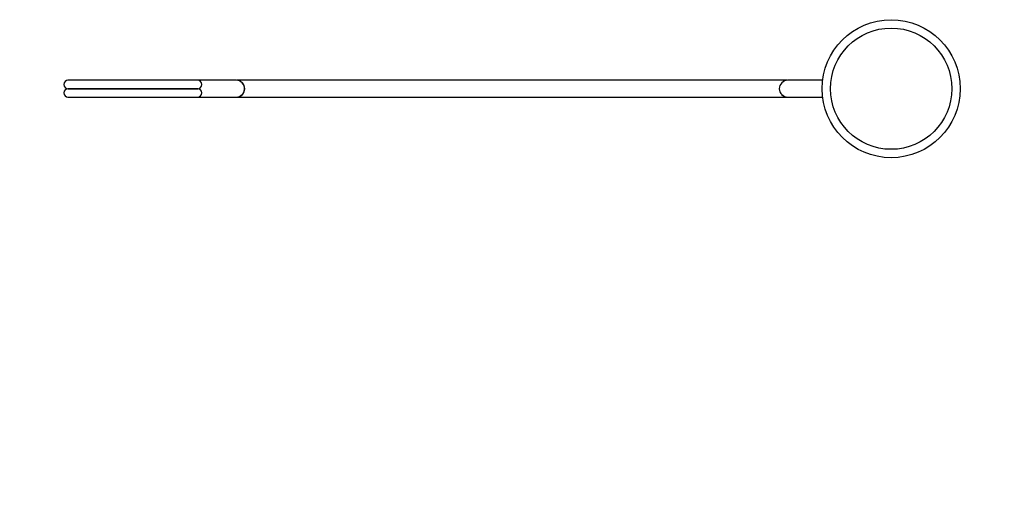
# Model space of a CAD drawing. Extents: x -2232 to 2232, y -1908 to 313.
import ezdxf

# ---------------------------------------------------------------- set-up
doc = ezdxf.new("R2010")
doc.units = 0
doc.header["$MEASUREMENT"] = 0
doc.layers.get('0').update_dxf_attribs({"linetype": 'CONTINUOUS'})
doc.layers.get('DEFPOINTS').update_dxf_attribs({"linetype": 'CONTINUOUS'})
doc.layers.add('B', color=3, linetype='CONTINUOUS')
doc.layers.add('PV-154', color=7, linetype='CONTINUOUS')
doc.layers.get('0').freeze()
doc.styles.add('KATALOG', font='PlutoSansLight.ttf')
doc.dimstyles.new('KATALOG', dxfattribs={"dimscale": 200, "dimtxt": 1.75, "dimasz": 1, "dimexe": 0, "dimexo": 0, "dimgap": 0.3, "dimtad": 1, "dimlfac": 0.001, "dimzin": 0, "dimdsep": 46, "dimtxsty": 'KATALOG', "dimblk1": 'KATPFEIL', "dimblk2": 'KATPFEIL', "dimsah": 1, "dimcen": 1, "dimse1": 1, "dimse2": 1, "dimclrd": 256, "dimclre": 256, "dimclrt": 3, "dimadec": 0, "dimazin": 0, "dimtfac": 1, "dimtdec": 4, "dimtmove": 0, "dimatfit": 3, "dimldrblk": 'KATPFEIL', "dimfxl": 0, "dimtvp": 1, "dimtolj": 1, "dimtzin": 0, "dimarcsym": 0})

# ---------------------------------------------------------------- blocks, each defined once
blk = doc.blocks.new('KATPFEIL')
at = {"layer": 'B', "ltscale": 1000}
for p, q in [((0, -1), (0, 1)), ((-1, 0), (0, 0)), ((1, 0), (0, 0))]:
    blk.add_line(p, q, dxfattribs=at)
blk = doc.blocks.new('*D1')
at = {"linetype": 'ByBlock'}
blk.add_line((1832, -1707.9), (-1832, -1707.9), dxfattribs=at)
at = {"layer": 'DEFPOINTS', "color": 0, "linetype": 'ByBlock'}
for p in [(2032, 0), (-2032, -19), (-2032, -1707.9)]:
    blk.add_point(p, dxfattribs=at)
at = {"linetype": 'ByBlock', "xscale": 200, "yscale": 200, "zscale": 200, "rotation": 180}
blk.add_blockref('KATPFEIL', (-2032, -1707.9), dxfattribs=at)
at = {"linetype": 'ByBlock', "xscale": 200, "yscale": 200, "zscale": 200}
blk.add_blockref('KATPFEIL', (2032, -1707.9), dxfattribs=at)
at = {"color": 3, "linetype": 'ByBlock', "insert": (0, -1439.1), "char_height": 350, "attachment_point": 5, "style": 'KATALOG'}
blk.add_mtext('\\A1;4,10', dxfattribs=at)
blk = doc.blocks.new('*D2')
at = {"linetype": 'ByBlock'}
blk.add_line((-1099, -1113), (1099, -1113), dxfattribs=at)
at = {"layer": 'DEFPOINTS', "color": 0, "linetype": 'ByBlock'}
for p in [(-1299, 38), (1299, 0), (1299, -1113)]:
    blk.add_point(p, dxfattribs=at)
at = {"linetype": 'ByBlock', "xscale": 200, "yscale": 200, "zscale": 200, "rotation": 180}
blk.add_blockref('KATPFEIL', (-1299, -1113), dxfattribs=at)
at = {"linetype": 'ByBlock', "xscale": 200, "yscale": 200, "zscale": 200}
blk.add_blockref('KATPFEIL', (1299, -1113), dxfattribs=at)
at = {"color": 3, "linetype": 'ByBlock', "insert": (0, -844.2), "char_height": 350, "attachment_point": 5, "style": 'KATALOG'}
blk.add_mtext('\\A1;2,60', dxfattribs=at)

msp = doc.modelspace()

# ---------------------------------------------------------------- linework, layer by layer
at = {"layer": 'PV-154'}
for p, q in [((-1425, 38), (-2013, 38)), ((-2013, 0), (-1425, 0)), ((-1425, 0), (-2013, 0)), ((-1250, 38), (-1424.685, 38)), ((1248.202, 38), (-1248.278, 38)), ((1408.315, 38), (1250, 38)), ((-2013, -38), (-1425, -38)), ((-1425, -38), (-1250, -38)), ((-1425, -38), (-1425, -38)), ((-1250, -38), (1250, -38)), ((1250, -38), (1408.316, -38))]:
    msp.add_line(p, q, dxfattribs=at)
for radius in [313, 275]:
    msp.add_circle((1719, 0), radius, dxfattribs=at)
for centre, radius, start, end in [((-2013, 19), 19, 90, 270), ((-2013, -19), 19, 90, 270), ((-1425, 19), 19, 270, 90), ((-1425, -19), 19, 270, 90), ((-1250, 0), 38, 270, 90), ((-1250, 0), 38, 270, 43.049913), ((-1250, 0), 38, 43.266502, 43.30428), ((1250, 0), 38, 90, 270), ((-1250, 0), 38, 270, 276.496479), ((1250, 0), 38, 222.723499, 222.761952), ((1250, 0), 38, 222.97352, 270), ((1250, 0), 38, 263.503486, 270)]:
    msp.add_arc(centre, radius, start, end, dxfattribs=at)

# ---------------------------------------------------------------- dimensions: what is measured, and where the dimension line sits
at = {"layer": 'B'}
for base, p1, p2, text, picture, middle in [((-2032, -1707.924), (2032, 0), (-2032, -19), '4,10', '*D1', (0, -1707.924)), ((1299, -1113.029), (-1299, 38), (1299, 0), '2,60', '*D2', (0, -1113.029))]:
    dim = msp.add_linear_dim(base=base, p1=p1, p2=p2, text=text, dimstyle='KATALOG', dxfattribs=at)
    dim.commit()
    dim.dimension.update_dxf_attribs({"geometry": picture, "text_midpoint": middle, "dimtype": 160})

doc.saveas('drawing.dxf')
